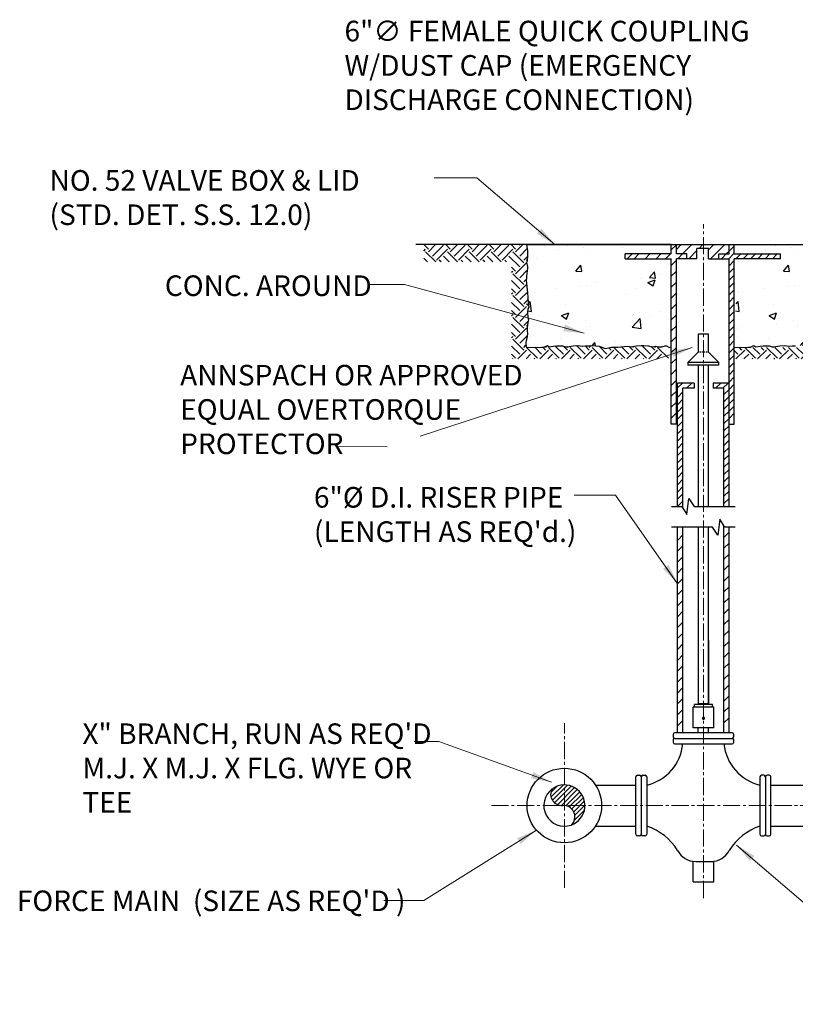
# Model space of a CAD drawing. Extents: x -4374 to -2607, y -2249 to -409.
# Drawn here: x -4135 to -4050, y -1941 to -1833 of the extents above; entities that cross this region are included whole.
import ezdxf

# ---------------------------------------------------------------- set-up
doc = ezdxf.new("R2010")
doc.units = 0
doc.header["$LTSCALE"] = 0.25
doc.header["$MEASUREMENT"] = 0
for name, pattern in [('CENTER2', [1.125, 0.75, -0.125, 0.125, -0.125]), ('HIDDEN', [0.375, 0.25, -0.125]), ('HIDDEN2', [0.1875, 0.125, -0.0625])]:
    doc.linetypes.add(name, pattern=pattern)
doc.layers.get('0').update_dxf_attribs({"color": 3, "linetype": 'CONTINUOUS'})
for name, color, linetype, lineweight in [('CNTR', 2, 'CENTER2', 5), ('DIMS', 7, 'CONTINUOUS', 30), ('HIDD', 8, 'HIDDEN2', 15)]:
    doc.layers.add(name, color=color, linetype=linetype, lineweight=lineweight)
for name, color, linetype in [('CONC', 3, 'CONTINUOUS'), ('HAT', 5, 'CONTINUOUS'), ('PATT', 9, 'CONTINUOUS'), ('PIPE', 130, 'CONTINUOUS')]:
    doc.layers.add(name, color=color, linetype=linetype)
doc.styles.add('-WASD-NOTE', font='romans.shx', dxfattribs={"width": 0.75})
doc.dimstyles.new('WASD-ARROW', dxfattribs={"dimscale": 24, "dimtxt": 0.09375, "dimasz": 0.09375, "dimexe": 0.046875, "dimexo": 0.046875, "dimgap": 0.046875, "dimtad": 1, "dimdec": 1, "dimzin": 3, "dimdsep": 46, "dimlunit": 4, "dimtxsty": '-WASD-NOTE', "dimcen": 0.046875, "dimclrd": 6, "dimclre": 6, "dimclrt": 7, "dimadec": 0, "dimazin": 0, "dimtfac": 1, "dimtdec": 1, "dimtix": 1, "dimtmove": 2, "dimatfit": 3, "dimfxl": 1, "dimfrac": 2, "dimtolj": 1, "dimtzin": 0, "dimlwd": -1, "dimlwe": -1, "dimarcsym": 0})

# ---------------------------------------------------------------- blocks, each defined once
blk = doc.blocks.new('*X139')
at = {"color": 0}
for p, q in [((24.8758, 18.2301), (24.8483, 18.2576)), ((24.8758, 18.2135), (24.9198, 18.2576)), ((24.9007, 18.255), (24.8981, 18.2576)), ((24.9007, 18.1887), (24.9669, 18.255)), ((25.0084, 18.2301), (24.9809, 18.2576)), ((25.0084, 18.2135), (25.0524, 18.2576)), ((25.0332, 18.255), (25.0306, 18.2576)), ((25.0332, 18.1887), (25.0995, 18.255)), ((25.141, 18.2301), (25.1135, 18.2576)), ((25.141, 18.2135), (25.185, 18.2576)), ((25.1658, 18.255), (25.1632, 18.2576)), ((25.1658, 18.1887), (25.2321, 18.255)), ((25.2735, 18.2301), (25.2461, 18.2576)), ((25.2735, 18.2135), (25.3176, 18.2576)), ((25.2984, 18.255), (25.2958, 18.2576)), ((25.2984, 18.1887), (25.3647, 18.255)), ((25.4061, 18.2301), (25.3787, 18.2576)), ((25.4061, 18.2135), (25.4502, 18.2576)), ((25.431, 18.255), (25.4284, 18.2576)), ((24.8473, 18.2182), (24.8592, 18.2301)), ((24.9201, 18.1526), (24.8592, 18.2135)), ((24.9255, 18.1638), (24.9918, 18.2301)), ((25.0527, 18.1526), (24.9918, 18.2135)), ((25.0581, 18.1638), (25.1244, 18.2301)), ((25.1853, 18.1526), (25.1244, 18.2135)), ((25.1907, 18.1638), (25.257, 18.2301)), ((25.3179, 18.1526), (25.257, 18.2135)), ((25.3233, 18.1638), (25.3896, 18.2301)), ((25.4558, 18.1472), (25.3896, 18.2135)), ((25.431, 18.1887), (25.476, 18.2336)), ((24.8704, 18.1526), (24.8473, 18.1757)), ((24.9533, 18.1526), (24.9421, 18.1638)), ((25.003, 18.1526), (24.9669, 18.1887)), ((25.0859, 18.1526), (25.0747, 18.1638)), ((25.1356, 18.1526), (25.0995, 18.1887)), ((25.2185, 18.1526), (25.2073, 18.1638)), ((25.2682, 18.1526), (25.2321, 18.1887)), ((25.351, 18.1526), (25.3398, 18.1638)), ((25.431, 18.1224), (25.3647, 18.1887)), ((25.4061, 18.0809), (25.4724, 18.1472)), ((25.4558, 18.1638), (25.4775, 18.1855)), ((25.4756, 18.1606), (25.4724, 18.1638)), ((25.4061, 18.0975), (25.3818, 18.1218)), ((25.3818, 18.0898), (25.3896, 18.0975)), ((25.4558, 18.0147), (25.3896, 18.0809)), ((25.431, 18.0561), (25.4768, 18.1018)), ((25.431, 17.9898), (25.3818, 18.0389)), ((25.4061, 17.9484), (25.4724, 18.0147)), ((25.4558, 18.0312), (25.471, 18.0464)), ((25.4061, 17.9649), (25.3818, 17.9892)), ((25.3818, 17.9572), (25.3896, 17.9649)), ((25.431, 17.9235), (25.4774, 17.9699)), ((25.431, 17.8572), (25.3818, 17.9064)), ((25.4558, 17.8821), (25.3896, 17.9484)), ((25.4558, 17.8986), (25.4812, 17.924)), ((25.4844, 17.8866), (25.4724, 17.8986)), ((25.4061, 17.8323), (25.3818, 17.8566)), ((25.3818, 17.8246), (25.3896, 17.8323)), ((25.4061, 17.8158), (25.4724, 17.8821)), ((25.431, 17.7909), (25.4789, 17.8389)), ((25.431, 17.7246), (25.3818, 17.7738)), ((25.4558, 17.7495), (25.3896, 17.8158)), ((25.4558, 17.7661), (25.4823, 17.7925)), ((25.4061, 17.6998), (25.3818, 17.724)), ((25.4061, 17.6832), (25.4724, 17.7495)), ((25.4768, 17.7616), (25.4724, 17.7661)), ((25.3818, 17.6921), (25.3896, 17.6998)), ((25.4558, 17.6169), (25.3896, 17.6832)), ((25.431, 17.6583), (25.4761, 17.7035)), ((25.431, 17.592), (25.3818, 17.6412)), ((25.4061, 17.5672), (25.3818, 17.5915)), ((25.4199, 17.5644), (25.4724, 17.6169)), ((25.4558, 17.6335), (25.4688, 17.6465)), ((25.4696, 17.5644), (25.4973, 17.592)), ((25.5387, 17.5672), (25.4724, 17.6335)), ((25.5636, 17.592), (25.5219, 17.6337)), ((25.5525, 17.5644), (25.605, 17.6169)), ((25.5884, 17.6169), (25.5704, 17.6349)), ((25.5884, 17.6335), (25.5997, 17.6447)), ((25.6022, 17.5644), (25.6299, 17.592)), ((25.6713, 17.5672), (25.605, 17.6335)), ((25.6961, 17.592), (25.6465, 17.6417)), ((25.6851, 17.5644), (25.7376, 17.6169)), ((25.721, 17.6169), (25.6973, 17.6406)), ((25.721, 17.6335), (25.7261, 17.6386)), ((25.7348, 17.5644), (25.7624, 17.592)), ((25.8039, 17.5672), (25.7376, 17.6335)), ((25.8287, 17.592), (25.7762, 17.6446)), ((25.8176, 17.5644), (25.8702, 17.6169)), ((25.8536, 17.6169), (25.8281, 17.6423)), ((25.8536, 17.6335), (25.8652, 17.6451)), ((25.8674, 17.5644), (25.895, 17.592)), ((25.9365, 17.5672), (25.8702, 17.6335)), ((25.9613, 17.592), (25.9131, 17.6402)), ((25.9502, 17.5644), (26.0027, 17.6169)), ((25.9862, 17.6169), (25.9717, 17.6313)), ((25.9862, 17.6335), (25.9871, 17.6344)), ((25.9999, 17.5644), (26.0276, 17.592)), ((26.069, 17.5672), (26.0027, 17.6335)), ((26.0939, 17.592), (26.049, 17.637)), ((26.0828, 17.5644), (26.1353, 17.6169)), ((26.1188, 17.6169), (26.0968, 17.6389)), ((26.1188, 17.6335), (26.1252, 17.6399)), ((26.1325, 17.5644), (26.1602, 17.592)), ((26.2016, 17.5672), (26.1353, 17.6335)), ((26.2265, 17.592), (26.1732, 17.6453)), ((26.2154, 17.5644), (26.2679, 17.6169)), ((26.2513, 17.6169), (26.2295, 17.6388)), ((26.2513, 17.6335), (26.258, 17.6401)), ((26.2651, 17.5644), (26.2928, 17.592)), ((26.3342, 17.5672), (26.2679, 17.6335)), ((25.3868, 17.5644), (25.3896, 17.5672)), ((25.5193, 17.5644), (25.5221, 17.5672)), ((25.6519, 17.5644), (25.6547, 17.5672)), ((25.7845, 17.5644), (25.7873, 17.5672)), ((25.9171, 17.5644), (25.9199, 17.5672)), ((26.0497, 17.5644), (26.0525, 17.5672)), ((26.1822, 17.5644), (26.185, 17.5672))]:
    blk.add_line(p, q, dxfattribs=at)
blk = doc.blocks.new('*X147')
at = {"color": 0}
for p, q in [((27.0874, 17.6077), (27.1186, 17.639)), ((27.0874, 17.5414), (27.1186, 17.5727)), ((27.0874, 17.4751), (27.1186, 17.5064)), ((27.0874, 17.4088), (27.1186, 17.4401)), ((27.0874, 17.3425), (27.1186, 17.3738)), ((27.0874, 17.2763), (27.1186, 17.3075)), ((27.0874, 17.21), (27.1186, 17.2412)), ((27.0874, 17.1437), (27.1186, 17.1749)), ((27.0874, 17.0774), (27.1186, 17.1086)), ((27.0874, 17.0111), (27.1186, 17.0423)), ((27.0874, 16.9448), (27.1186, 16.976)), ((27.0874, 16.8785), (27.1186, 16.9098)), ((27.0874, 16.8122), (27.1186, 16.8435)), ((27.0874, 16.7459), (27.1186, 16.7772)), ((27.0874, 16.6796), (27.1186, 16.7109)), ((27.0874, 16.6133), (27.1186, 16.6446)), ((27.0874, 16.5471), (27.1186, 16.5783)), ((27.0874, 16.4808), (27.1186, 16.512))]:
    blk.add_line(p, q, dxfattribs=at)
blk = doc.blocks.new('*X146')
at = {"color": 0}
for p, q in [((26.8061, 17.5916), (26.8374, 17.6229)), ((26.8061, 17.5253), (26.8374, 17.5566)), ((26.8061, 17.459), (26.8374, 17.4903)), ((26.8061, 17.3928), (26.8374, 17.424)), ((26.8061, 17.3265), (26.8374, 17.3577)), ((26.8061, 17.2602), (26.8374, 17.2914)), ((26.8061, 17.1939), (26.8374, 17.2251)), ((26.8061, 17.1276), (26.8374, 17.1588)), ((26.8061, 17.0613), (26.8374, 17.0925)), ((26.8061, 16.995), (26.8374, 17.0263)), ((26.8061, 16.9287), (26.8374, 16.96)), ((26.8061, 16.8624), (26.8374, 16.8937)), ((26.8061, 16.7961), (26.8374, 16.8274)), ((26.8061, 16.7298), (26.8374, 16.7611)), ((26.8061, 16.6635), (26.8374, 16.6948)), ((26.8061, 16.5973), (26.8374, 16.6285)), ((26.8061, 16.531), (26.8374, 16.5622)), ((26.8061, 16.4647), (26.8374, 16.4959))]:
    blk.add_line(p, q, dxfattribs=at)
blk = doc.blocks.new('*X134')
at = {"color": 0}
blk.add_line((26.7034, 18.2181), (26.7346, 18.2493), dxfattribs=at)
blk = doc.blocks.new('*X133')
at = {"color": 0}
for p, q in [((26.6569, 18.1716), (26.6882, 18.2029)), ((26.7011, 18.1716), (26.7323, 18.2029)), ((26.7453, 18.1716), (26.7765, 18.2029)), ((26.7895, 18.1716), (26.8207, 18.2029)), ((26.8337, 18.1716), (26.8649, 18.2029)), ((26.8779, 18.1716), (26.9091, 18.2029)), ((26.9221, 18.1716), (26.9533, 18.2029)), ((26.9663, 18.1716), (26.9975, 18.2029)), ((26.7034, 18.1297), (26.7346, 18.1609)), ((27.0105, 18.1716), (27.0159, 18.177)), ((26.7034, 18.0855), (26.7346, 18.1167)), ((26.7034, 18.0413), (26.7346, 18.0725)), ((26.7034, 17.9971), (26.7346, 18.0283)), ((26.7034, 17.9529), (26.7346, 17.9841)), ((26.7034, 17.9087), (26.7346, 17.9399)), ((26.7034, 17.8645), (26.7346, 17.8957)), ((26.7034, 17.8203), (26.7346, 17.8515)), ((26.7034, 17.7761), (26.7346, 17.8073)), ((26.7034, 17.732), (26.7346, 17.7632)), ((26.7034, 17.6878), (26.7346, 17.719)), ((26.7034, 17.6436), (26.7346, 17.6748)), ((26.7034, 17.5994), (26.7346, 17.6306)), ((26.7034, 17.5552), (26.7346, 17.5864)), ((26.7034, 17.511), (26.7346, 17.5422)), ((26.7034, 17.4668), (26.7346, 17.498)), ((26.7034, 17.4226), (26.7346, 17.4538)), ((26.7034, 17.3784), (26.7346, 17.4096)), ((26.7034, 17.3342), (26.7346, 17.3654)), ((26.7034, 17.29), (26.7346, 17.3212)), ((26.7034, 17.2458), (26.7346, 17.277)), ((26.7034, 17.2016), (26.7346, 17.2328))]:
    blk.add_line(p, q, dxfattribs=at)
blk = doc.blocks.new('*X142')
at = {"color": 0}
for p, q in [((26.3519, 18.1317), (26.3831, 18.1629)), ((26.3519, 18.0654), (26.3831, 18.0966)), ((26.3519, 17.9992), (26.3831, 18.0304)), ((26.3519, 17.9329), (26.3831, 17.9641)), ((26.3519, 17.8666), (26.3831, 17.8978)), ((26.3519, 17.8003), (26.3831, 17.8315)), ((26.3519, 17.734), (26.3831, 17.7652)), ((26.3519, 17.6677), (26.3831, 17.6989)), ((26.3519, 17.6014), (26.3831, 17.6326)), ((26.3519, 17.5351), (26.3831, 17.5663)), ((26.3519, 17.4688), (26.3831, 17.5)), ((26.3519, 17.4025), (26.3831, 17.4337)), ((26.3519, 17.3362), (26.3831, 17.3674)), ((26.3519, 17.27), (26.3831, 17.3012)), ((26.3519, 17.2037), (26.3831, 17.2349))]:
    blk.add_line(p, q, dxfattribs=at)
blk = doc.blocks.new('*X138')
at = {"color": 0}
for p, q in [((26.3909, 17.3311), (26.4221, 17.3623)), ((26.3909, 17.2869), (26.4221, 17.3181)), ((26.3909, 17.2427), (26.4221, 17.2739)), ((26.3909, 17.1985), (26.4221, 17.2297)), ((26.3909, 17.1543), (26.4221, 17.1855)), ((26.3909, 17.1101), (26.4221, 17.1413)), ((26.3909, 17.0659), (26.4221, 17.0971)), ((26.3909, 17.0217), (26.4221, 17.053)), ((26.3909, 16.9775), (26.4221, 17.0088)), ((26.3909, 16.9333), (26.4221, 16.9646)), ((26.3909, 16.8891), (26.4221, 16.9204)), ((26.3909, 16.8449), (26.4221, 16.8762)), ((26.3909, 16.8007), (26.4221, 16.832)), ((26.3909, 16.7565), (26.4221, 16.7878)), ((26.3909, 16.7123), (26.4221, 16.7436)), ((26.3909, 16.6681), (26.4221, 16.6994))]:
    blk.add_line(p, q, dxfattribs=at)
blk = doc.blocks.new('*X137')
at = {"color": 0}
for p, q in [((26.6721, 17.3471), (26.7034, 17.3784)), ((26.6721, 17.303), (26.7034, 17.3342)), ((26.6721, 17.2588), (26.7034, 17.29)), ((26.6721, 17.2146), (26.7034, 17.2458)), ((26.6721, 17.1704), (26.7034, 17.2016)), ((26.6721, 17.1262), (26.7034, 17.1574)), ((26.6721, 17.082), (26.7034, 17.1132)), ((26.6721, 17.0378), (26.7034, 17.069)), ((26.6721, 16.9936), (26.7034, 17.0248)), ((26.6721, 16.9494), (26.7034, 16.9806)), ((26.6721, 16.9052), (26.7034, 16.9365)), ((26.6721, 16.861), (26.7034, 16.8923)), ((26.6721, 16.8168), (26.7034, 16.8481)), ((26.6721, 16.7726), (26.7034, 16.8039)), ((26.6721, 16.7284), (26.7034, 16.7597)), ((26.6721, 16.6842), (26.7034, 16.7155))]:
    blk.add_line(p, q, dxfattribs=at)
blk = doc.blocks.new('*X135')
at = {"color": 0}
blk.add_line((26.4447, 17.3849), (26.4759, 17.4161), dxfattribs=at)
blk = doc.blocks.new('*X136')
at = {"color": 0}
for p, q in [((26.6214, 17.3849), (26.6526, 17.4161)), ((26.6656, 17.3849), (26.6968, 17.4161))]:
    blk.add_line(p, q, dxfattribs=at)
blk = doc.blocks.new('*X140')
at = {"color": 0}
for p, q in [((25.7242, 18.2527), (25.7242, 18.2527)), ((25.665, 18.2197), (25.665, 18.2197)), ((25.8215, 18.2403), (25.8215, 18.2403)), ((25.8466, 18.215), (25.8466, 18.215)), ((26.0578, 18.2386), (26.0578, 18.2386)), ((25.531, 18.175), (25.531, 18.175)), ((25.7713, 18.0968), (25.8015, 18.1327)), ((25.8087, 18.0935), (25.8015, 18.1326)), ((25.7713, 18.0968), (25.8087, 18.0935)), ((26.2196, 18.0575), (26.2497, 18.0934)), ((26.257, 18.0542), (26.2498, 18.0934)), ((26.2885, 18.0769), (26.2885, 18.0769)), ((25.8938, 18.025), (25.8938, 18.025)), ((26.1637, 18.0538), (26.1637, 18.0538)), ((26.2101, 18.0277), (26.2538, 18.0445)), ((26.2101, 18.0277), (26.2411, 18.0068)), ((26.2196, 18.0575), (26.257, 18.0543)), ((26.2412, 18.0067), (26.2538, 18.0445)), ((25.5006, 17.9732), (25.5006, 17.9732)), ((25.5234, 17.9669), (25.5234, 17.9669)), ((25.6571, 17.9938), (25.6571, 17.9938)), ((25.8017, 18.0048), (25.8017, 18.0048)), ((25.839, 18.007), (25.839, 18.007)), ((26.0728, 17.9591), (26.0728, 17.9591)), ((26.1353, 17.9907), (26.1353, 17.9907)), ((25.483, 17.8988), (25.495, 17.9113)), ((25.502, 17.852), (25.4951, 17.9113)), ((25.7083, 17.8965), (25.7083, 17.8965)), ((25.4793, 17.8555), (25.5019, 17.852)), ((25.6849, 17.8262), (25.7287, 17.8429)), ((25.716, 17.8052), (25.7287, 17.8429)), ((26.1241, 17.8304), (26.1241, 17.8304)), ((26.1561, 17.8458), (26.1561, 17.8458)), ((26.2806, 17.851), (26.2806, 17.851)), ((25.6849, 17.8262), (25.716, 17.8052)), ((25.7294, 17.7785), (25.7294, 17.7785)), ((25.8315, 17.7989), (25.8315, 17.7989)), ((26.1134, 17.7572), (26.1621, 17.8079)), ((26.169, 17.7485), (26.1621, 17.8079)), ((26.2226, 17.8218), (26.2226, 17.8218)), ((25.4927, 17.7473), (25.4927, 17.7473)), ((25.5158, 17.7589), (25.5158, 17.7589)), ((25.8581, 17.7593), (25.8581, 17.7593)), ((26.1134, 17.7572), (26.169, 17.7485)), ((25.4936, 17.6967), (25.4936, 17.6967)), ((25.68, 17.6855), (25.68, 17.6855)), ((25.8729, 17.6444), (25.8882, 17.6625)), ((25.8918, 17.6428), (25.8882, 17.6625)), ((26.0136, 17.6714), (26.0136, 17.6714)), ((26.3473, 17.6573), (26.3473, 17.6573))]:
    blk.add_line(p, q, dxfattribs=at)
blk = doc.blocks.new('*X144')
at = {"color": 0}
blk.add_line((26.3917, 18.1716), (26.423, 18.2029), dxfattribs=at)
blk = doc.blocks.new('*X143')
at = {"color": 0}
for p, q in [((26.1266, 18.1716), (26.1578, 18.2029)), ((26.1929, 18.1716), (26.2241, 18.2029)), ((26.2592, 18.1716), (26.2904, 18.2029))]:
    blk.add_line(p, q, dxfattribs=at)
blk = doc.blocks.new('*X145')
at = {"color": 0}
for p, q in [((26.3831, 18.2292), (26.4114, 18.2576)), ((26.423, 18.2029), (26.4777, 18.2576)), ((26.5205, 18.2341), (26.544, 18.2576)), ((26.5784, 18.2257), (26.6103, 18.2576)), ((26.5906, 18.1716), (26.6765, 18.2576)), ((26.458, 18.1716), (26.5081, 18.2216)), ((26.6882, 18.2029), (26.7034, 18.2181))]:
    blk.add_line(p, q, dxfattribs=at)
blk = doc.blocks.new('*X141')
at = {"color": 0}
for p, q in [((26.7568, 17.592), (26.7346, 17.6143)), ((26.7441, 17.5628), (26.7982, 17.6169)), ((26.7817, 17.6169), (26.7659, 17.6326)), ((26.7938, 17.5628), (26.8231, 17.592)), ((26.8645, 17.5672), (26.799, 17.6327)), ((26.8894, 17.592), (26.8486, 17.6329)), ((26.8767, 17.5628), (26.9308, 17.6169)), ((26.9143, 17.6169), (26.8981, 17.633)), ((26.9264, 17.5628), (26.9557, 17.592)), ((26.9971, 17.5672), (26.9312, 17.6331)), ((27.022, 17.592), (26.9808, 17.6332)), ((27.0093, 17.5628), (27.0634, 17.6169)), ((27.0468, 17.6169), (27.0304, 17.6334)), ((27.059, 17.5628), (27.0883, 17.592)), ((27.1297, 17.5672), (27.0634, 17.6335)), ((27.1546, 17.592), (27.113, 17.6336)), ((27.1418, 17.5628), (27.196, 17.6169)), ((27.1794, 17.6169), (27.1626, 17.6337)), ((27.1794, 17.6335), (27.1797, 17.6338)), ((27.1916, 17.5628), (27.2208, 17.592)), ((27.2623, 17.5672), (27.196, 17.6335)), ((27.2871, 17.592), (27.2452, 17.634)), ((27.2744, 17.5628), (27.3286, 17.6169)), ((27.312, 17.6169), (27.2948, 17.6341)), ((27.312, 17.6335), (27.3127, 17.6341)), ((27.3241, 17.5628), (27.3534, 17.592)), ((27.3949, 17.5672), (27.3286, 17.6335)), ((27.4197, 17.592), (27.3775, 17.6343)), ((27.407, 17.5628), (27.4612, 17.6169)), ((27.4446, 17.6169), (27.427, 17.6345)), ((27.4446, 17.6335), (27.4456, 17.6345)), ((27.4567, 17.5628), (27.486, 17.592)), ((27.5274, 17.5672), (27.4612, 17.6335)), ((27.5523, 17.592), (27.5097, 17.6347)), ((27.5396, 17.5628), (27.5937, 17.6169)), ((27.5772, 17.6169), (27.5593, 17.6348)), ((27.5772, 17.6335), (27.5786, 17.6349)), ((27.6079, 17.6194), (27.5937, 17.6335)), ((26.8435, 17.5628), (26.848, 17.5672)), ((26.9761, 17.5628), (26.9805, 17.5672)), ((27.1087, 17.5628), (27.1131, 17.5672)), ((27.2413, 17.5628), (27.2457, 17.5672)), ((27.3739, 17.5628), (27.3783, 17.5672)), ((27.5065, 17.5628), (27.5109, 17.5672)), ((27.5893, 17.5628), (27.6079, 17.5813))]:
    blk.add_line(p, q, dxfattribs=at)

msp = doc.modelspace()

# ---------------------------------------------------------------- linework, layer by layer
at = {"layer": 'CNTR', "ltscale": 10}
for p, q in [((-4060.12, -1929.27), (-4060.12, -1855.66)), ((-4075.3, -1928.15), (-4075.3, -1910.18)), ((-4083.28, -1919.16), (-4024.65, -1919.16))]:
    msp.add_line(p, q, dxfattribs=at)
at = {"layer": 'CONC'}
msp.add_line((-4057.31, -1857.9), (-4040.94, -1857.9), dxfattribs=at)
msp.add_lwpolyline([(-4063.63, -1857.9), (-4079.44, -1857.9)], dxfattribs=at)
at = {"layer": 'HAT'}
msp.add_line((-4079.44, -1857.9), (-4091.54, -1857.9), dxfattribs=at)
at = {"layer": 'PATT', "color": 8}
for p, q in [((-4063.07, -1858.89), (-4063.07, -1857.9)), ((-4076.74, -1918.22), (-4075.44, -1916.92)), ((-4076.73, -1917.71), (-4076.09, -1917.06)), ((-4076.59, -1918.58), (-4074.95, -1916.94)), ((-4076.37, -1918.86), (-4074.55, -1917.04)), ((-4076.06, -1919.07), (-4074.2, -1917.2)), ((-4075.67, -1919.18), (-4073.89, -1917.41)), ((-4075.16, -1919.18), (-4073.63, -1917.65)), ((-4074.78, -1919.31), (-4073.41, -1917.94)), ((-4074.5, -1919.53), (-4073.23, -1918.27)), ((-4074.28, -1919.83), (-4073.11, -1918.66)), ((-4074.16, -1920.22), (-4073.05, -1919.11)), ((-4074.22, -1920.78), (-4073.11, -1919.67))]:
    msp.add_line(p, q, dxfattribs=at)
msp.add_lwpolyline([(-4074.54, -1921.28, 0.658464), (-4075.3, -1919.16, -0.658464), (-4076.58, -1917.31)], format="xyb", dxfattribs=at)
at = {"layer": 'PIPE'}
for p, q in [((-4079.44, -1857.9), (-4063.63, -1857.9)), ((-4063.63, -1857.9), (-4063.07, -1857.9)), ((-4063.07, -1857.9), (-4057.31, -1857.9)), ((-4057.31, -1858.89), (-4057.31, -1857.9)), ((-4056.75, -1858.89), (-4056.75, -1857.9)), ((-4063.63, -1858.89), (-4068.68, -1858.89)), ((-4068.68, -1859.45), (-4068.68, -1858.89)), ((-4058.43, -1859.45), (-4058.43, -1858.89)), ((-4058.43, -1858.89), (-4057.31, -1858.89)), ((-4056.75, -1858.89), (-4051.69, -1858.89)), ((-4068.68, -1859.45), (-4063.63, -1859.45)), ((-4063.63, -1877.52), (-4063.63, -1859.45)), ((-4063.07, -1877.52), (-4063.07, -1859.45)), ((-4059.56, -1859.45), (-4058.43, -1859.45)), ((-4058.43, -1859.45), (-4057.31, -1859.45)), ((-4057.31, -1877.52), (-4057.31, -1859.45)), ((-4056.75, -1877.52), (-4056.75, -1859.45)), ((-4051.69, -1859.45), (-4056.75, -1859.45)), ((-4059.56, -1867.69), (-4060.68, -1867.69)), ((-4060.68, -1869.66), (-4061.8, -1870.78)), ((-4059.56, -1869.66), (-4058.43, -1870.78)), ((-4060.68, -1871.06), (-4060.68, -1886.51)), ((-4059.56, -1886.51), (-4059.56, -1871.06)), ((-4062.93, -1886.51), (-4062.93, -1873.03)), ((-4061.14, -1873.03), (-4062.93, -1873.03)), ((-4061.14, -1873.03), (-4061.14, -1873.59)), ((-4057.31, -1873.03), (-4059.06, -1873.03)), ((-4059.06, -1873.03), (-4059.06, -1873.59)), ((-4057.31, -1886.51), (-4057.31, -1873.03)), ((-4062.36, -1886.68), (-4062.36, -1873.59)), ((-4061.14, -1873.59), (-4062.36, -1873.59)), ((-4057.87, -1873.59), (-4059.06, -1873.59)), ((-4057.87, -1886.51), (-4057.87, -1873.59)), ((-4063.07, -1877.52), (-4063.63, -1877.52)), ((-4057.31, -1877.52), (-4056.75, -1877.52)), ((-4063.6, -1886.51), (-4062.48, -1886.51)), ((-4061.13, -1886.51), (-4056.64, -1886.51)), ((-4059.11, -1888.75), (-4063.6, -1888.75)), ((-4062.93, -1911.22), (-4062.93, -1888.75)), ((-4062.36, -1911.22), (-4062.36, -1888.75)), ((-4060.68, -1888.75), (-4060.68, -1902.27)), ((-4059.56, -1908.13), (-4059.56, -1888.75)), ((-4057.87, -1911.22), (-4057.87, -1888.58)), ((-4056.64, -1888.75), (-4057.76, -1888.75)), ((-4057.31, -1911.22), (-4057.31, -1888.75)), ((-4059.56, -1901.15), (-4059.56, -1902.27)), ((-4059.56, -1902.27), (-4059.56, -1908.13)), ((-4058.99, -1908.41), (-4061.24, -1908.41)), ((-4061.24, -1910.66), (-4061.24, -1908.41)), ((-4061.1, -1908.41), (-4061.1, -1908.13)), ((-4059.14, -1908.13), (-4061.1, -1908.13)), ((-4059.56, -1908.06), (-4060.68, -1908.06)), ((-4059.14, -1908.41), (-4059.14, -1908.13)), ((-4058.99, -1910.66), (-4058.99, -1908.41)), ((-4058.99, -1910.66), (-4061.24, -1910.66)), ((-4060.68, -1911.22), (-4060.68, -1910.66)), ((-4059.56, -1911.22), (-4059.56, -1910.66)), ((-4059.56, -1911.22), (-4059.56, -1910.66)), ((-4063.42, -1911.4), (-4063.42, -1911.64)), ((-4056.99, -1911.22), (-4063.24, -1911.22)), ((-4063.24, -1911.82), (-4056.99, -1911.82)), ((-4056.81, -1911.64), (-4056.81, -1911.4)), ((-4063.42, -1912), (-4063.42, -1912.24)), ((-4063.24, -1912.42), (-4056.99, -1912.42)), ((-4056.81, -1912.24), (-4056.81, -1912)), ((-4067.5, -1922.29), (-4067.5, -1916.04)), ((-4067.32, -1915.86), (-4067.08, -1915.86)), ((-4066.9, -1916.04), (-4066.9, -1922.29)), ((-4066.72, -1915.86), (-4066.48, -1915.86)), ((-4066.3, -1916.04), (-4066.3, -1922.29)), ((-4053.94, -1916.04), (-4053.94, -1922.29)), ((-4053.52, -1915.86), (-4053.76, -1915.86)), ((-4053.34, -1916.04), (-4053.34, -1922.29)), ((-4052.92, -1915.86), (-4053.16, -1915.86)), ((-4052.74, -1922.29), (-4052.74, -1916.04)), ((-4071.9, -1916.92), (-4067.5, -1916.92)), ((-4052.74, -1916.92), (-4035.97, -1916.92)), ((-4071.9, -1921.41), (-4067.5, -1921.41)), ((-4052.74, -1921.41), (-4035.97, -1921.41)), ((-4067.08, -1922.47), (-4067.32, -1922.47)), ((-4066.48, -1922.47), (-4066.72, -1922.47)), ((-4053.76, -1922.47), (-4053.52, -1922.47)), ((-4053.16, -1922.47), (-4052.92, -1922.47)), ((-4061.24, -1927.51), (-4061.24, -1925.24)), ((-4060.95, -1925.26), (-4058.99, -1925.26)), ((-4058.99, -1927.51), (-4058.99, -1925.26)), ((-4061.24, -1927.51), (-4058.99, -1927.51))]:
    msp.add_line(p, q, dxfattribs=at)
at = {"layer": 'PIPE', "linetype": 'Continuous'}
for p, q in [((-4063.63, -1858.89), (-4063.63, -1857.9)), ((-4061.94, -1858.89), (-4063.07, -1858.89)), ((-4061.94, -1859.45), (-4061.94, -1858.89)), ((-4059.56, -1858.32), (-4060.82, -1858.32)), ((-4060.82, -1859.45), (-4060.82, -1858.32)), ((-4059.56, -1859.45), (-4059.56, -1858.32)), ((-4051.69, -1859.45), (-4051.69, -1858.89)), ((-4061.94, -1859.45), (-4063.07, -1859.45)), ((-4060.82, -1859.45), (-4061.94, -1859.45)), ((-4060.68, -1867.69), (-4060.68, -1869.66)), ((-4059.56, -1869.66), (-4059.56, -1867.69)), ((-4061.8, -1870.78), (-4061.8, -1871.06)), ((-4058.43, -1870.78), (-4061.8, -1870.78)), ((-4058.43, -1871.06), (-4061.8, -1871.06)), ((-4058.43, -1871.06), (-4058.43, -1870.78))]:
    msp.add_line(p, q, dxfattribs=at)
at = {"layer": 'PIPE', "linetype": 'HIDDEN'}
msp.add_line((-4059.56, -1869.66), (-4060.68, -1869.66), dxfattribs=at)
at = {"layer": 'PIPE'}
for points in [[(-4079.44, -1857.9), (-4079.33, -1858.59), (-4079.33, -1859.04), (-4079.38, -1859.69), (-4079.43, -1859.84), (-4079.33, -1860.29), (-4079.33, -1860.48), (-4079.43, -1861.33), (-4079.43, -1861.58), (-4079.48, -1861.78), (-4079.38, -1862.83), (-4079.33, -1863.17), (-4079.33, -1863.27), (-4079.28, -1863.57), (-4079.28, -1863.82), (-4079.23, -1864.52), (-4079.18, -1864.72), (-4079.28, -1864.92), (-4079.33, -1865.26), (-4079.28, -1865.86), (-4079.23, -1866.11), (-4079.28, -1866.41), (-4079.38, -1866.96), (-4079.38, -1867.31), (-4079.33, -1867.61), (-4079.38, -1867.95), (-4079.53, -1868.6), (-4079.48, -1869.05), (-4079.32, -1869.14)], [(-4079.32, -1869.14), (-4077.77, -1869.09), (-4077.54, -1869.09), (-4077.16, -1868.91), (-4076.97, -1869.05), (-4076.51, -1869), (-4076.18, -1868.95), (-4075.52, -1868.95), (-4075.19, -1869.05), (-4075.01, -1869.05), (-4074.35, -1868.95), (-4073.84, -1868.91), (-4073.32, -1869), (-4072.99, -1868.95), (-4072.62, -1868.95), (-4072.43, -1868.91), (-4071.87, -1868.95), (-4071.5, -1869), (-4070.84, -1869.23), (-4070.14, -1869.09), (-4069.48, -1869.09), (-4068.45, -1869), (-4067.94, -1869.05), (-4067.42, -1868.95), (-4066.91, -1868.91), (-4066.63, -1868.91), (-4066.11, -1868.95), (-4065.74, -1869.05), (-4065.31, -1869), (-4065.03, -1869.05), (-4064.66, -1869.05), (-4064.28, -1868.95), (-4064.14, -1868.95), (-4063.91, -1869.09), (-4063.63, -1869.14)], [(-4056.75, -1869.14), (-4055.2, -1869.09), (-4054.96, -1869.09), (-4054.59, -1868.91), (-4054.4, -1869.05), (-4053.93, -1869), (-4053.6, -1868.95), (-4052.95, -1868.95), (-4052.62, -1869.05), (-4052.43, -1869.05), (-4051.78, -1868.95), (-4051.26, -1868.91), (-4050.75, -1869), (-4050.42, -1868.95), (-4050.05, -1868.95)], [(-4062.48, -1886.51), (-4061.91, -1887.38), (-4061.7, -1885.63), (-4061.13, -1886.51)], [(-4057.76, -1888.75), (-4058.33, -1887.88), (-4058.54, -1889.63), (-4059.11, -1888.75)], [(-4060.68, -1902.27), (-4060.68, -1908.13)]]:
    msp.add_lwpolyline(points, dxfattribs=at)
at = {"layer": 'PIPE', "const_width": 0.178}
msp.add_lwpolyline([(-4060.2, -1909.63, 1), (-4060.02, -1909.63, 1)], format="xyb", close=True, dxfattribs=at)
at = {"layer": 'PIPE'}
msp.add_circle((-4075.3, -1919.16), 4.07, dxfattribs=at)
for centre, radius, start, end in [((-4063.24, -1911.4), 0.18, 90, 180), ((-4063.24, -1911.64), 0.18, 180, 270), ((-4063.24, -1912), 0.18, 90, 180), ((-4056.99, -1911.4), 0.18, 0, 90), ((-4056.99, -1911.64), 0.18, 270, 0), ((-4056.99, -1912), 0.18, 0, 90), ((-4067.45, -1911.94), 5.11, 283.0857, 354.5425), ((-4063.24, -1912.24), 0.18, 180, 270), ((-4052.78, -1911.94), 5.11, 185.4575, 256.9143), ((-4056.99, -1912.24), 0.18, 270, 0), ((-4067.32, -1916.04), 0.18, 90, 180), ((-4067.08, -1916.04), 0.18, 0, 90), ((-4066.72, -1916.04), 0.18, 90, 180), ((-4066.48, -1916.04), 0.18, 0, 90), ((-4053.76, -1916.04), 0.18, 90, 180), ((-4053.52, -1916.04), 0.18, 0, 90), ((-4053.16, -1916.04), 0.18, 90, 180), ((-4052.92, -1916.04), 0.18, 0, 90), ((-4075.3, -1919.16), 2.25, 126.0936, 289.1718), ((-4075.3, -1919.16), 2.25, 289.1718, 124.6589), ((-4068.27, -1927.35), 6.26, 31.6319, 71.6123), ((-4051.96, -1927.35), 6.26, 108.3877, 148.3681), ((-4067.32, -1922.29), 0.18, 180, 270), ((-4067.08, -1922.29), 0.18, 270, 0), ((-4066.72, -1922.29), 0.18, 180, 270), ((-4066.48, -1922.29), 0.18, 270, 0), ((-4053.76, -1922.29), 0.18, 180, 270), ((-4053.52, -1922.29), 0.18, 270, 0), ((-4053.16, -1922.29), 0.18, 180, 270), ((-4052.92, -1922.29), 0.18, 270, 0), ((-4060.95, -1923.02), 2.25, 207.8899, 270), ((-4059.28, -1923.02), 2.25, 270, 332.1101)]:
    msp.add_arc(centre, radius, start, end, dxfattribs=at)

# ---------------------------------------------------------------- block references
at = {"layer": 'HAT', "xscale": 17.97265102165413, "yscale": 17.97265102165413, "zscale": 17.97265102165413}
for name in ['*X139', '*X141']:
    msp.add_blockref(name, (-4537.24, -2186.04), dxfattribs=at)
at = {"layer": 'HAT', "color": 8, "xscale": 17.97265102165413, "yscale": 17.97265102165413, "zscale": 17.97265102165413}
msp.add_blockref('*X144', (-4537.24, -2186.04), dxfattribs=at)
at = {"layer": 'PATT', "xscale": 17.97265102165413, "yscale": 17.97265102165413, "zscale": 17.97265102165413}
for p in [(-4537.24, -2186.04), (-4514.55, -2186.04)]:
    msp.add_blockref('*X140', p, dxfattribs=at)
at = {"layer": 'PATT', "color": 8, "xscale": 17.97265102165413, "yscale": 17.97265102165413, "zscale": 17.97265102165413}
for name, p in [('*X144', (-4537.96, -2185.06)), ('*X145', (-4537.24, -2186.04)), ('*X134', (-4537.24, -2186.04)), ('*X144', (-4542.76, -2186.04)), ('*X143', (-4537.24, -2186.04)), ('*X144', (-4538.57, -2186.04)), ('*X133', (-4537.24, -2186.04)), ('*X142', (-4537.24, -2186.04)), ('*X135', (-4538.25, -2186.04)), ('*X135', (-4537.24, -2186.04)), ('*X136', (-4537.24, -2186.04)), ('*X138', (-4537.24, -2186.04)), ('*X137', (-4537.24, -2186.04)), ('*X147', (-4544.7, -2206.33)), ('*X146', (-4544.7, -2206.33))]:
    msp.add_blockref(name, p, dxfattribs=at)

# ---------------------------------------------------------------- texts
at = {"layer": 'DIMS', "char_height": 2.25, "attachment_point": 1, "style": '-WASD-NOTE'}
for s, insert, width in [('6"∅ FEMALE QUICK COUPLING W/DUST CAP (EMERGENCY DISCHARGE CONNECTION)', (-4099.32, -1833.45), 54.0611), ('NO. 52 VALVE BOX & LID (STD. DET. S.S. 12.0)', (-4131.54, -1849.76), 42.089), (' CONC. AROUND', (-4119.63, -1861.26), 25.0284), ('ANNSPACH OR APPROVED EQUAL OVERTORQUE PROTECTOR', (-4117.27, -1871.03), 40.3711), ('6"%%C D.I. RISER PIPE (LENGTH AS REQ\'d.)', (-4102.66, -1884.37), 32.3439), ('X" BRANCH, RUN AS REQ\'D M.J. X M.J. X FLG. WYE OR TEE', (-4127.95, -1910.19), 38.4944), ("FORCE MAIN  (SIZE AS REQ'D )", (-4135.11, -1928.44), 50.7534)]:
    msp.add_mtext(s, dxfattribs=dict(at, insert=insert, width=width))

# ---------------------------------------------------------------- leaders
at = {"layer": 'HIDD', "ltscale": 1000}
for points in [[(-4076.34, -1857.9), (-4084.87, -1850.59), (-4089.52, -1850.59)], [(-4073.15, -1867.58), (-4092.75, -1862.26), (-4096.58, -1862.26)], [(-4061.35, -1869.12), (-4094.65, -1879.98), (-4100.06, -1879.93)], [(-4062.93, -1894.93), (-4069.73, -1885.27), (-4074.22, -1885.27)], [(-4076.7, -1916.62), (-4089.02, -1912.16), (-4091.69, -1912.16)], [(-4078.35, -1921.85), (-4090.64, -1929.54), (-4095.02, -1929.54)], [(-4056.49, -1923.48), (-4036.29, -1940.87), (-4029.61, -1940.87)]]:
    msp.add_leader(points, dimstyle='WASD-ARROW', override={"dimgap": 0.046875, "dimtad": 0}, dxfattribs=at)

doc.saveas('drawing.dxf')
